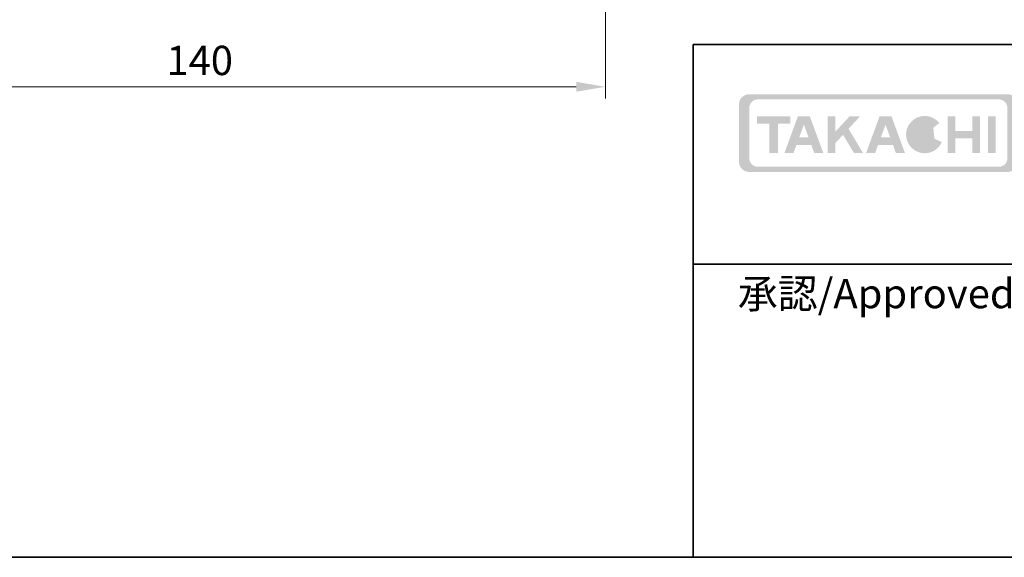
# Model space of a CAD drawing. Units: millimetres. Extents: x 29 to 3979, y 16 to 718.
# Drawn here: x 1231 to 1399, y 16 to 108 of the extents above; entities that cross this region are included whole.
import ezdxf
from ezdxf.enums import TextEntityAlignment as Align

# ---------------------------------------------------------------- set-up
doc = ezdxf.new("R2010")
doc.units = ezdxf.units.MM
doc.header["$LTSCALE"] = 2
doc.layers.get('Defpoints').update_dxf_attribs({"lineweight": 25})
for name, color, linetype, lineweight in [('Border (ISO)', 7, 'Continuous', 35), ('Dimension (ISO)', 7, 'Continuous', 18), ('Title (ISO)', 7, 'Continuous', 35)]:
    doc.layers.add(name, color=color, linetype=linetype, lineweight=lineweight)
doc.layers.add('Hatch (ISO)', color=1, linetype='Continuous', lineweight=18, true_color=0xff0000)
doc.styles.add('Note Text (TK)', font='txt')
doc.styles.add('文字スタイル67', font='arial.ttf')
doc.dimstyles.new('Default - Method 1b (TK)', dxfattribs={"dimscale": 2, "dimtxt": 2.5, "dimasz": 2.5, "dimexe": 1, "dimexo": 1.5, "dimgap": 1, "dimtad": 1, "dimtoh": 1, "dimrnd": 1e-08, "dimdsep": 46, "dimtxsty": 'Note Text (TK)', "dimcen": 0.09, "dimdle": 5, "dimclrd": 100, "dimclre": 100, "dimclrt": 7, "dimadec": 1, "dimazin": 1, "dimtfac": 1, "dimtmove": 0, "dimatfit": 3, "dimfxl": 0, "dimtolj": 1, "dimlwd": -1, "dimlwe": -1, "dimarcsym": 0})

# ---------------------------------------------------------------- blocks, each defined once
blk = doc.blocks.new('図面枠 tk図枠')
at = {"layer": 'Border (ISO)'}
blk.add_line((14.5, 8), (405.5, 8), dxfattribs=at)
blk = doc.blocks.new('表題欄 tk表題欄')
at = {"layer": 'Hatch (ISO)'}
h = blk.add_hatch(color=256, dxfattribs=at)
edge = h.paths.add_edge_path(flags=0)
edge.add_arc((95.575, 236.299), 0.596, 270, 360)
edge.add_line((96.171, 236.299), (96.171, 239.711))
edge.add_arc((95.575, 239.711), 0.596, 0, 90)
edge.add_line((95.575, 240.307), (79.137, 240.307))
edge.add_arc((79.137, 239.711), 0.596, 90, 180)
edge.add_line((78.541, 239.711), (78.541, 236.299))
edge.add_arc((79.137, 236.299), 0.596, 180, 270)
edge.add_line((79.137, 235.703), (95.575, 235.703))
edge = h.paths.add_edge_path()
edge.add_line((77.839, 239.956), (77.839, 236.054))
edge.add_arc((78.541, 236.054), 0.702, 180, 270)
edge.add_line((78.541, 235.352), (96.171, 235.352))
edge.add_arc((96.171, 236.054), 0.702, 270, 360)
edge.add_line((96.873, 236.054), (96.873, 239.956))
edge.add_arc((96.171, 239.956), 0.702, 0, 90)
edge.add_line((96.171, 240.658), (78.541, 240.658))
edge.add_arc((78.541, 239.956), 0.702, 90, 180)
for points in [[(79.072, 239.148), (79.072, 238.658), (79.921, 238.658), (79.921, 236.658), (80.508, 236.658), (80.508, 238.658), (81.357, 238.658), (81.357, 239.148)], [(85.684, 236.658), (84.943, 237.892), (84.418, 237.325), (84.418, 236.658), (83.896, 236.658), (83.896, 239.148), (84.418, 239.148), (84.418, 238.099), (85.389, 239.148), (86.107, 239.148), (85.319, 238.297), (86.303, 236.658)], [(92.091, 239.148), (92.091, 236.658), (92.61, 236.658), (92.61, 237.658), (93.769, 237.658), (93.769, 236.658), (94.287, 236.658), (94.287, 239.148), (93.769, 239.148), (93.769, 238.148), (92.61, 238.148), (92.61, 239.148)], [(94.842, 239.148), (94.842, 236.658), (95.364, 236.658), (95.364, 239.148)]]:
    blk.add_hatch(color=256, dxfattribs=at).paths.add_polyline_path(points)
h = blk.add_hatch(color=256, dxfattribs=at)
h.paths.add_polyline_path([(82.59, 237.711), (81.952, 237.711), (82.271, 238.579)], flags=0)
h.paths.add_polyline_path([(82.779, 237.197), (81.764, 237.197), (81.566, 236.658), (80.949, 236.658), (81.863, 239.148), (82.679, 239.148), (83.594, 236.658), (82.977, 236.658)])
h = blk.add_hatch(color=256, dxfattribs=at)
h.paths.add_polyline_path([(87.527, 237.711), (88.165, 237.711), (87.846, 238.579)], flags=0)
h.paths.add_polyline_path([(87.14, 236.658), (87.338, 237.197), (88.354, 237.197), (88.551, 236.658), (89.168, 236.658), (88.254, 239.148), (87.438, 239.148), (86.524, 236.658)])
h = blk.add_hatch(color=256, dxfattribs=at)
edge = h.paths.add_edge_path()
edge.add_arc((90.523, 237.903), 1.273, 38.55054, 336.58202)
edge.add_line((91.691, 237.397), (91.173, 237.622))
edge.add_ellipse((90.523, 237.903), major_axis=(0, -0.8), ratio=0.867347, start_angle=124.65102, end_angle=429.41092, ccw=False)
edge.add_line((91.094, 238.358), (91.519, 238.696))
at = {"layer": 'Title (ISO)'}
for p, q in [((74.709, 244.053), (255.709, 244.053)), ((74.709, 209.053), (74.709, 244.053)), ((74.709, 229.053), (230.709, 229.053)), ((255.709, 209.053), (74.709, 209.053))]:
    blk.add_line(p, q, dxfattribs=at)
at = {"layer": 'Title (ISO)', "color": 1, "true_color": 0xff0000, "insert": (87.209, 227.053), "char_height": 2, "attachment_point": 5, "line_spacing_factor": 1.5, "style": 'Note Text (TK)'}
blk.add_mtext('\\fＭＳ Ｐゴシック|b0|i0;\\H2.0000;承認/Approved', dxfattribs=at)
at = {"layer": 'Title (ISO)', "color": 7}
for tag, p, height, style in [('<品名>_001', (157.496, 235.654), 2.5, 'Note Text (TK)'), ('<Title>_001', (157.709, 230.552), 2, '文字スタイル67'), ('<尺度>_001', (240.382, 222.303), 2.5, 'Note Text (TK)'), ('<ページ_No.>_001', (237.949, 213.303), 2.5, 'Note Text (TK)'), ('<総ページ数>_001', (246.8, 213.303), 2.5, 'Note Text (TK)'), ('作成日_001', (175.625, 211.281), 2.5, 'Note Text (TK)')]:
    blk.add_attdef(tag, p, '', height=height, dxfattribs=dict(at, style=style))
at = {"layer": 'Title (ISO)', "color": 7, "style": 'Note Text (TK)'}
blk.add_attdef('<承認>', text='', height=2.5, dxfattribs=at).set_placement((87.209, 217.053), align=Align.MIDDLE_CENTER)
blk = doc.blocks.new('*D27')
at = {"layer": 'Defpoints', "color": 0, "transparency": 16777216}
for p in [(1191.06, 175.48), (1331.06, 175.48), (1331.06, 96.28)]:
    blk.add_point(p, dxfattribs=at)
at = {"layer": 'Dimension (ISO)', "color": 100, "transparency": 16777216}
for p, q in [((1191.06, 172.48), (1191.06, 94.28)), ((1331.06, 172.48), (1331.06, 94.28)), ((1196.06, 96.28), (1326.06, 96.28))]:
    blk.add_line(p, q, dxfattribs=at)
for points in [[(1196.06, 97.12), (1196.06, 95.45), (1191.06, 96.28)], [(1326.06, 97.12), (1326.06, 95.45), (1331.06, 96.28)]]:
    blk.add_solid(points, dxfattribs=at)
at = {"layer": 'Dimension (ISO)', "color": 7, "transparency": 16777216, "insert": (1256.11, 100.78), "char_height": 5, "attachment_point": 4, "style": 'Note Text (TK)'}
blk.add_mtext('\\A1;140', dxfattribs=at)

msp = doc.modelspace()

# ---------------------------------------------------------------- block references
at = {"xscale": 2.5, "yscale": 2.5, "zscale": 2.5}
for name, p in [('図面枠 tk図枠', (784.75, -4)), ('表題欄 tk表題欄', (1159.2279, -506.6318))]:
    msp.add_blockref(name, p, dxfattribs=at)

# ---------------------------------------------------------------- dimensions: what is measured, and where the dimension line sits
at = {"layer": 'Dimension (ISO)', "color": 100, "true_color": 0x00ff3f}
dim = msp.add_linear_dim(base=(1331.0558, 96.284), p1=(1191.0558, 175.4758), p2=(1331.0558, 175.4758), angle=180, dimstyle='Default - Method 1b (TK)', override={"dimtoh": 0, "dimdec": 2, "dimtp": 0, "dimtm": 0, "dimtdec": 2, "dimtofl": 0, "dimatfit": 1}, dxfattribs=at)
dim.commit()
dim.dimension.update_dxf_attribs({"geometry": '*D27', "text_midpoint": (1261.0558, 96.284), "dimtype": 160})

doc.saveas('drawing.dxf')
